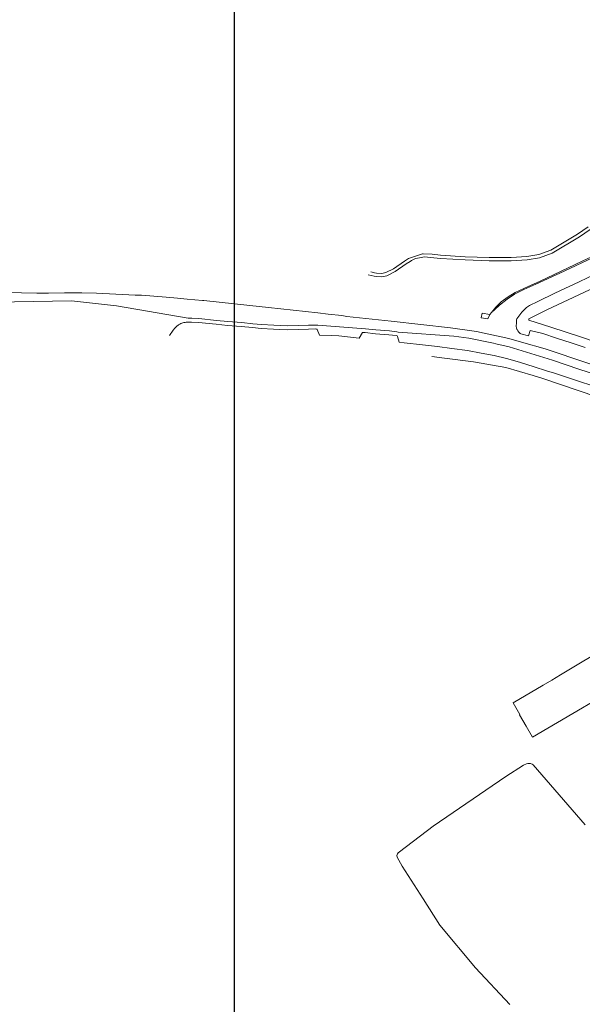
# Model space of a CAD drawing. Units: metres. Extents: x 442054 to 445517, y 4114724 to 4118301.
# Drawn here: x 442840 to 443053, y 4116066 to 4116438 of the extents above; entities that cross this region are included whole.
import ezdxf

# ---------------------------------------------------------------- set-up
doc = ezdxf.new("R2010")
doc.units = ezdxf.units.M
doc.header["$XCLIPFRAME"] = 2
doc.layers.add('0-Ortofoto', color=7, linetype='Continuous')
doc.layers.add('CARTO', color=8, linetype='Continuous')
picture_1 = doc.add_image_def('image1.jp2', size_in_pixel=(28373, 22522))

# ---------------------------------------------------------------- blocks, each defined once
blk = doc.blocks.new('CARTO')
at = {"layer": 'CARTO', "color": 8, "linetype": 'Continuous', "lineweight": 0}
for points in [[(442971.85, 4116341.9, 0), (442974.12, 4116341.43, 0), (442974.88, 4116341.31, 0), (442976.95, 4116341.19, 0), (442977.77, 4116341.28, 0), (442979, 4116341.57, 0), (442982.19, 4116343.11, 0), (442986.32, 4116346.04, 0), (442987.84, 4116346.99, 0), (442988.37, 4116347.33, 0), (442989.87, 4116348.05, 0), (442992.11, 4116348.49, 0), (442992.65, 4116348.59, 0), (442993.1, 4116348.67, 0), (442999.25, 4116348.12, 0), (443008.62, 4116347.51, 0), (443017.66, 4116347.2, 0), (443026.01, 4116347.22, 0), (443032.07, 4116347.56, 0), (443036.79, 4116348.3, 0), (443041.61, 4116350.13, 0), (443051.85, 4116356.26, 0), (443055.9, 4116359.02, 0)], [(442972.89, 4116342.97, 0), (442974.35, 4116342.66, 0), (442975.02, 4116342.56, 0), (442976.92, 4116342.45, 0), (442977.56, 4116342.52, 0), (442978.58, 4116342.76, 0), (442981.55, 4116344.19, 0), (442985.63, 4116347.08, 0), (442987.15, 4116348.03, 0), (442992.52, 4116349.84, 0), (442992.74, 4116349.88, 0), (442996.12, 4116349.66, 0), (442999.35, 4116349.37, 0), (443008.68, 4116348.76, 0), (443017.68, 4116348.45, 0), (443025.98, 4116348.47, 0), (443031.94, 4116348.81, 0), (443036.47, 4116349.52, 0), (443041.07, 4116351.26, 0), (443050.45, 4116356.88, 0), (443051.15, 4116357.3, 0), (443055.22, 4116360.07, 0)], [(443058.32, 4116349.64, 0), (443052.96, 4116347.05, 0), (443036.77, 4116339.35, 0), (443032.48, 4116337.42, 0), (443027.56, 4116335.2, 0), (443024.91, 4116333.52, 0), (443022.3, 4116331.64, 0), (443020.26, 4116329.63, 0), (443018.57, 4116327.68, 0), (443017.96, 4116326.84, 0), (443017.19, 4116325.21, 0), (443014.69, 4116325.63, 0), (443015.02, 4116327.36, 0), (443017.97, 4116326.85, 0)], [(443058.1, 4116342.24, 0), (443051.76, 4116339.25, 0), (443044.42, 4116335.77, 0), (443042.57, 4116334.89, 0), (443036.13, 4116331.81, 0), (443032.99, 4116330.28, 0), (443031.81, 4116329.48, 0), (443030.12, 4116327.79, 0), (443028.9, 4116326.3, 0), (443028.18, 4116325.24, 0), (443028.1, 4116324.9, 0), (443027.99, 4116323.54, 0), (443027.96, 4116322.55, 0), (443028.1, 4116321.59, 0)], [(443019.26, 4116328.19, 0), (443019.71, 4116328.69, 0), (443021.57, 4116330.4, 0), (443024.51, 4116332.65, 0), (443027.32, 4116334.59, 0), (443030.85, 4116336.28, 0), (443035.41, 4116338.33, 0), (443046.05, 4116343.3, 0), (443057.27, 4116348.62, 0), (443065.15, 4116352.37, 0), (443071.69, 4116355.49, 0), (443076.66, 4116357.81, 0), (443082.74, 4116360.71, 0), (443087.37, 4116362.94, 0), (443092.31, 4116365.28, 0), (443097.84, 4116367.92, 0), (443107.43, 4116372.33, 0), (443110.75, 4116373.89, 0)], [(443083.28, 4116307.89, 0), (443074.86, 4116310.69, 0), (443052.26, 4116318.38, 0), (443041.09, 4116322.05, 0), (443032.72, 4116324.67, 0), (443032.68, 4116325.28, 0), (443039.59, 4116328.59, 0), (443055.66, 4116336.15, 0), (443070.83, 4116343.35, 0), (443086.17, 4116350.54, 0), (443107.36, 4116360.8, 0)], [(442823.35, 4116335.39, 0), (442846.54, 4116334.92, 0), (442850.88, 4116334.91, 0), (442857.01, 4116335.06, 0), (442863.5, 4116335.05, 0), (442869.13, 4116334.9, 0), (442883.74, 4116334.19, 0), (442886.17, 4116334.17, 0), (442890.79, 4116333.8, 0), (442895.48, 4116333.38, 0), (442899.78, 4116333.04, 0), (442903.41, 4116332.69, 0), (442909.27, 4116332.16, 0), (442909.75, 4116332.11, 0), (442927.11, 4116330.31, 0), (442934.16, 4116329.58, 0), (442952.8, 4116327.46, 0), (442956.81, 4116327.04, 0), (442961.96, 4116326.51, 0), (442963.78, 4116326.15, 0), (442980.6, 4116324.36, 0), (443003.02, 4116321.79, 0), (443012.86, 4116320.41, 0), (443025.1, 4116317.84, 0), (443029.95, 4116316.46, 0), (443038.87, 4116313.86, 0), (443043.8, 4116312.2, 0), (443050.11, 4116310.11, 0), (443063.58, 4116305.59, 0)], [(443069.37, 4116300.54, 0), (443051.63, 4116306.23, 0), (443041.73, 4116309.56, 0), (443025.28, 4116314.58, 0), (443020.26, 4116315.81, 0), (443019.33, 4116316.01, 0), (443010.03, 4116317.88, 0), (443004.36, 4116318.67, 0), (442983.29, 4116320.19, 0), (442982.79, 4116320.35, 0), (442979.94, 4116320.65, 0), (442974.78, 4116321.11, 0), (442970.94, 4116321.5, 0), (442952.89, 4116322.78, 0), (442952.53, 4116322.87, 0), (442951.96, 4116322.89, 0), (442949.3, 4116322.84, 0), (442941.49, 4116322.63, 0), (442938.55, 4116322.71, 0), (442936.21, 4116322.84, 0), (442931.53, 4116323.12, 0), (442928.29, 4116323.4, 0), (442924.04, 4116323.8, 0), (442918.82, 4116324.26, 0), (442914.52, 4116324.66, 0), (442907.81, 4116325.36, 0), (442905.12, 4116325.48, 0), (442904.69, 4116325.51, 0), (442904.22, 4116325.52, 0), (442903.77, 4116325.51, 0), (442876.64, 4116330.11, 0), (442859.58, 4116332.02, 0), (442823.57, 4116331.39, 0)], [(443060.35, 4116298.7, 0), (443048.16, 4116302.74, 0), (443042.48, 4116304.65, 0), (443039.39, 4116305.6, 0), (443034.75, 4116307.08, 0), (443029.23, 4116308.78, 0), (443024.23, 4116310.21, 0), (443019.55, 4116311.36, 0), (443014.66, 4116312.3, 0), (443009.47, 4116313.2, 0), (443003.64, 4116313.96, 0), (442998.13, 4116314.73, 0), (442992.42, 4116315.43, 0), (442985.49, 4116316.2, 0), (442983.66, 4116316.42, 0), (442982.95, 4116318.57, 0), (442982.85, 4116318.76, 0), (442982.49, 4116318.87, 0), (442979.79, 4116319.16, 0), (442974.64, 4116319.62, 0), (442970.8, 4116320.01, 0), (442970.3, 4116320.05, 0), (442969.98, 4116320.06, 0), (442969.82, 4116320.07, 0), (442969.71, 4116320.02, 0), (442968.54, 4116317.95, 0), (442960.85, 4116318.78, 0), (442958.04, 4116318.93, 0), (442953.53, 4116319.05, 0), (442952.62, 4116321.19, 0), (442952.49, 4116321.33, 0), (442952.31, 4116321.38, 0), (442951.95, 4116321.39, 0), (442949.33, 4116321.34, 0), (442941.49, 4116321.13, 0), (442938.49, 4116321.21, 0), (442936.12, 4116321.34, 0), (442931.42, 4116321.62, 0), (442928.15, 4116321.91, 0), (442923.9, 4116322.31, 0), (442918.68, 4116322.77, 0), (442914.37, 4116323.17, 0), (442907.7, 4116323.86, 0), (442905.03, 4116323.98, 0), (442904.62, 4116324.01, 0), (442904.22, 4116324.02, 0), (442903.81, 4116324.01, 0), (442903.4, 4116323.99, 0), (442903, 4116323.94, 0), (442902.59, 4116323.88, 0), (442902.2, 4116323.79, 0), (442901.8, 4116323.69, 0), (442901.41, 4116323.56, 0), (442901.03, 4116323.42, 0), (442900.66, 4116323.26, 0), (442900.39, 4116323.09, 0), (442900.13, 4116322.92, 0), (442899.88, 4116322.73, 0), (442899.63, 4116322.54, 0), (442899.39, 4116322.33, 0), (442899.16, 4116322.12, 0), (442898.94, 4116321.9, 0), (442898.72, 4116321.67, 0), (442898.51, 4116321.44, 0), (442898.32, 4116321.2, 0), (442898.13, 4116320.95, 0), (442896.7, 4116318.87, 0)], [(443054.09, 4116314.34, 0), (443048.75, 4116316.19, 0), (443043.19, 4116317.93, 0), (443038.06, 4116319.73, 0), (443033.2, 4116320.77, 0), (443032.6, 4116318.76, 0), (443029.7, 4116319.5, 0), (443029.5, 4116319.64, 0), (443029.31, 4116319.79, 0), (443029.13, 4116319.96, 0), (443028.96, 4116320.13, 0), (443028.8, 4116320.31, 0), (443028.65, 4116320.51, 0), (443028.52, 4116320.71, 0), (443028.39, 4116320.92, 0), (443028.28, 4116321.14, 0), (443028.18, 4116321.36, 0), (443028.1, 4116321.59, 0)], [(442995.96, 4116310.94, 0), (443000.77, 4116310.39, 0), (443011.76, 4116308.93, 0), (443024.03, 4116306.8, 0), (443034.41, 4116303.84, 0), (443037.99, 4116302.69, 0), (443065.17, 4116293.45, 0), (443076.52, 4116289.65, 0), (443084.85, 4116286.86, 0), (443087, 4116286.14, 0), (443088.57, 4116285.61, 0), (443088.8, 4116285.53, 0), (443105.05, 4116280.04, 0)], [(443074.1, 4116190.41, 0), (443034.17, 4116166.94, 0), (443031.71, 4116171.13, 0), (443029.21, 4116175.39, 0), (443029.36, 4116175.48, 0), (443026.74, 4116179.87, 0), (443038.11, 4116186.61, 0), (443041.38, 4116188.55, 0), (443044.67, 4116190.5, 0), (443052.96, 4116195.42, 0), (443067.06, 4116203.78, 0)], [(443025.54, 4116065.7, 0), (443012.56, 4116079.64, 0), (442999.09, 4116095.78, 0), (442992.79, 4116105.7, 0), (442984.84, 4116118.12, 0), (442982.84, 4116121.51, 0), (442982.8, 4116122.16, 0), (442982.99, 4116122.72, 0), (442983.31, 4116123.08, 0), (442983.73, 4116123.51, 0), (442996.5, 4116133.24, 0), (443024.03, 4116151.97, 0), (443030.7, 4116156.27, 0), (443031.78, 4116156.83, 0), (443032.3, 4116156.94, 0), (443032.86, 4116156.98, 0), (443033.38, 4116156.95, 0), (443034.04, 4116156.73, 0), (443034.37, 4116156.4, 0), (443054.09, 4116133.76, 0)]]:
    blk.add_polyline3d(points, dxfattribs=at)
blk = doc.blocks.new('PLANTA_PARQUE')
at = {"layer": 'CARTO'}
blk.add_blockref('CARTO', (0, 0), dxfattribs=at)

msp = doc.modelspace()

# ---------------------------------------------------------------- block references
msp.add_blockref('PLANTA_PARQUE', (0, 0))

# ---------------------------------------------------------------- referenced raster images: frames only (the image files are external)
at = {"layer": '0-Ortofoto'}
image = msp.add_image(picture_1, insert=(438910, 4113408), size_in_units=(7093.25, 5630.5), dxfattribs=dict(at, fade=60))
image.set_boundary_path([(16044.526, 7522.04), (21727.005, 12606.67)])

doc.saveas('drawing.dxf')
